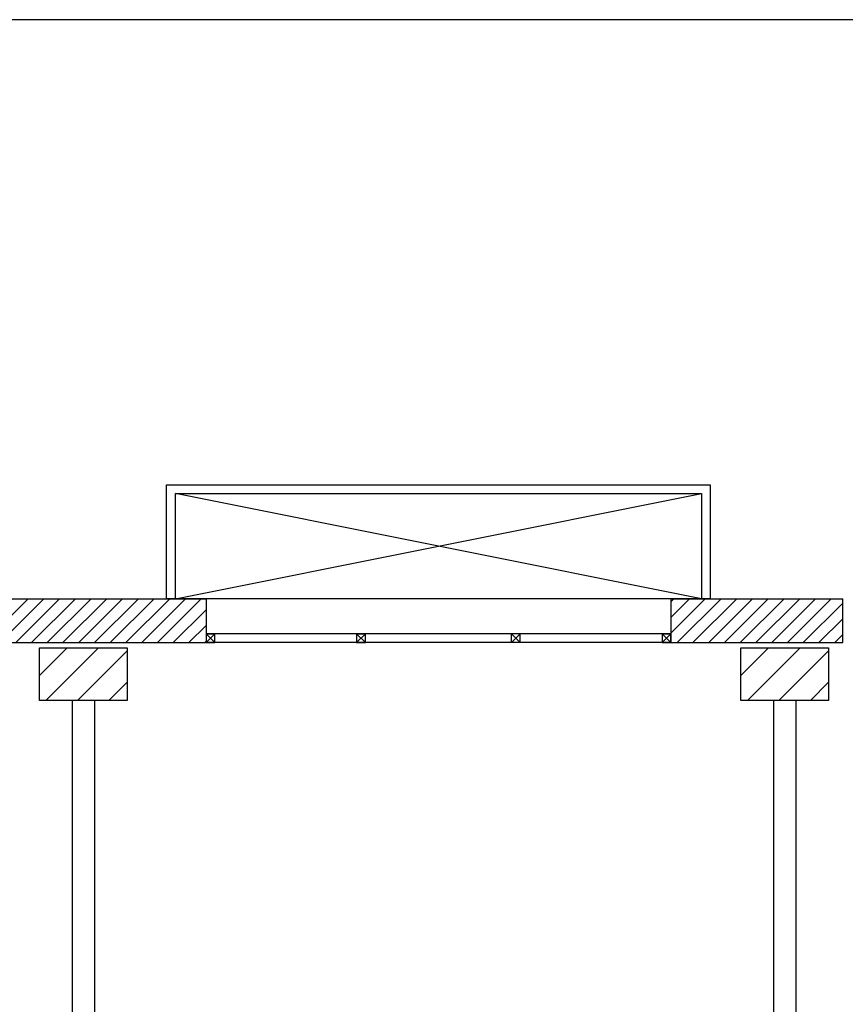
# Model space of a CAD drawing. Units: millimetres. Extents: x -7449 to -7320, y -13376 to -13282.
# Drawn here: x -7416 to -7411, y -13339 to -13333 of the extents above; entities that cross this region are included whole.
import ezdxf

# ---------------------------------------------------------------- set-up
doc = ezdxf.new("R2010")
doc.units = ezdxf.units.MM
doc.header["$LTSCALE"] = 2
doc.linetypes.add('LINEA [15]', pattern=[0.3, 0.2, -0.1])
for name, color, linetype in [('02 APE-PILASTRI', 2, 'Continuous'), ('03-MURATURE', 7, 'Continuous'), ('06 APE VARIO', 7, 'Continuous'), ('Cartongessi', 1, 'Continuous')]:
    doc.layers.add(name, color=color, linetype=linetype)
pattern_1 = [(45, (-7353.7117, -13360.65041), (-0.04490128, 0.04490128), [])]

msp = doc.modelspace()

# ---------------------------------------------------------------- hatches: boundary and pattern name
at = {"layer": '02 APE-PILASTRI', "linetype": 'LINEA [15]', "ltscale": 5}
h = msp.add_hatch(dxfattribs=at)
h.set_pattern_fill('ANSI31', color=3, scale=0.04)
h.set_pattern_definition([(45, (-7352.89972, -13334.3876), (-0.08980256, 0.08980256), [])])
h.paths.add_polyline_path([(-7415.5909, -13337.374), (-7415.5909, -13337.074), (-7416.0909, -13337.074), (-7416.0909, -13337.374)])
h = msp.add_hatch(dxfattribs=at)
h.set_pattern_fill('ANSI31', color=3, scale=0.04)
h.set_pattern_definition([(45, (-7348.89972, -13334.3876), (-0.08980256, 0.08980256), [])])
h.paths.add_polyline_path([(-7411.5909, -13337.374), (-7411.5909, -13337.074), (-7412.0909, -13337.074), (-7412.0909, -13337.374)])
at = {"layer": '06 APE VARIO', "linetype": 'Continuous', "ltscale": 5}
h = msp.add_hatch(dxfattribs=at)
h.set_pattern_fill('ANSI31', color=256, scale=0.02)
h.set_pattern_definition(pattern_1)
h.paths.add_polyline_path([(-7415.1409, -13336.794), (-7416.5409, -13336.794), (-7416.5409, -13337.044), (-7415.1409, -13337.044)])
h = msp.add_hatch(dxfattribs=at)
h.set_pattern_fill('ANSI31', color=256, scale=0.02)
h.set_pattern_definition(pattern_1)
h.paths.add_polyline_path([(-7412.4909, -13336.794), (-7412.4909, -13337.044), (-7411.5109, -13337.044), (-7411.5109, -13336.794)])

# ---------------------------------------------------------------- linework, layer by layer
at = {"color": 6}
msp.add_lwpolyline([(-7367.9087, -13333.4923), (-7448.7268, -13333.4923), (-7448.7268, -13375.7734), (-7367.9087, -13375.7734)], close=True, dxfattribs=at)
at = {"layer": '02 APE-PILASTRI', "linetype": 'Continuous', "ltscale": 5}
for p, q in [((-7416.5409, -13336.794), (-7415.1409, -13336.794)), ((-7415.1409, -13336.794), (-7415.1409, -13337.044)), ((-7412.4909, -13336.794), (-7412.4909, -13337.044)), ((-7412.4909, -13336.794), (-7411.5109, -13336.794)), ((-7411.5109, -13337.044), (-7411.5109, -13336.794)), ((-7416.5409, -13337.044), (-7415.1409, -13337.044)), ((-7412.4909, -13337.044), (-7411.5109, -13337.044))]:
    msp.add_line(p, q, dxfattribs=at)
for points in [[(-7416.0909, -13337.374), (-7416.0909, -13337.074), (-7415.5909, -13337.074), (-7415.5909, -13337.374), (-7416.0909, -13337.374)], [(-7412.0909, -13337.374), (-7412.0909, -13337.074), (-7411.5909, -13337.074), (-7411.5909, -13337.374), (-7412.0909, -13337.374)]]:
    msp.add_lwpolyline(points, dxfattribs=at)
at = {"layer": '03-MURATURE', "linetype": 'Continuous'}
for p, q in [((-7415.1409, -13336.994), (-7415.0909, -13336.994)), ((-7415.1409, -13336.994), (-7415.1409, -13337.044)), ((-7415.0909, -13336.994), (-7415.1409, -13337.044)), ((-7415.1409, -13336.994), (-7415.0909, -13337.044)), ((-7412.4909, -13336.994), (-7415.1409, -13336.994)), ((-7415.0909, -13337.044), (-7415.0909, -13336.994)), ((-7415.0909, -13337.044), (-7415.0909, -13336.994)), ((-7414.2826, -13336.994), (-7414.2826, -13337.044)), ((-7414.2326, -13336.994), (-7414.2826, -13337.044)), ((-7414.2826, -13336.994), (-7414.2326, -13337.044)), ((-7414.2826, -13336.994), (-7414.2326, -13336.994)), ((-7414.2326, -13337.044), (-7414.2326, -13336.994)), ((-7414.2326, -13337.044), (-7414.2326, -13336.994)), ((-7413.3992, -13337.044), (-7413.3992, -13336.994)), ((-7413.3992, -13336.994), (-7413.3492, -13337.044)), ((-7413.3492, -13336.994), (-7413.3992, -13337.044)), ((-7413.3992, -13337.044), (-7413.3992, -13336.994)), ((-7413.3992, -13336.994), (-7413.3492, -13337.044)), ((-7413.3492, -13336.994), (-7413.3992, -13337.044)), ((-7413.3992, -13337.044), (-7413.3992, -13336.994)), ((-7413.3492, -13337.044), (-7413.3492, -13336.994)), ((-7413.3492, -13337.044), (-7413.3492, -13336.994)), ((-7413.3492, -13337.044), (-7413.3492, -13336.994)), ((-7412.5409, -13336.994), (-7412.5409, -13337.044)), ((-7412.4909, -13336.994), (-7412.5409, -13337.044)), ((-7412.5409, -13336.994), (-7412.4909, -13337.044)), ((-7412.5409, -13336.994), (-7412.4909, -13336.994)), ((-7412.4909, -13337.044), (-7412.4909, -13336.994)), ((-7412.4909, -13337.044), (-7412.4909, -13336.994)), ((-7415.1409, -13337.044), (-7415.0909, -13337.044)), ((-7412.4909, -13337.044), (-7415.1409, -13337.044)), ((-7414.2826, -13337.044), (-7414.2326, -13337.044)), ((-7412.5409, -13337.044), (-7412.4909, -13337.044))]:
    msp.add_line(p, q, dxfattribs=at)
at = {"layer": '06 APE VARIO', "color": 5, "linetype": 'Continuous', "ltscale": 5}
for p, q in [((-7412.3159, -13336.794), (-7415.3159, -13336.194)), ((-7415.3159, -13336.794), (-7412.3159, -13336.194))]:
    msp.add_line(p, q, dxfattribs=at)
msp.add_lwpolyline([(-7415.3659, -13336.794), (-7415.3659, -13336.144), (-7412.2659, -13336.144), (-7412.2659, -13336.794)], close=True, dxfattribs=at)
msp.add_lwpolyline([(-7415.3159, -13336.794), (-7415.3159, -13336.194), (-7412.3159, -13336.194), (-7412.3159, -13336.794), (-7415.3159, -13336.794)], dxfattribs=at)
at = {"layer": 'Cartongessi'}
for p, q in [((-7415.9044, -13337.374), (-7415.9044, -13342.324)), ((-7415.7774, -13337.374), (-7415.7774, -13342.324)), ((-7411.9044, -13337.374), (-7411.9044, -13342.324)), ((-7411.7774, -13337.374), (-7411.7774, -13342.324))]:
    msp.add_line(p, q, dxfattribs=at)

doc.saveas('drawing.dxf')
